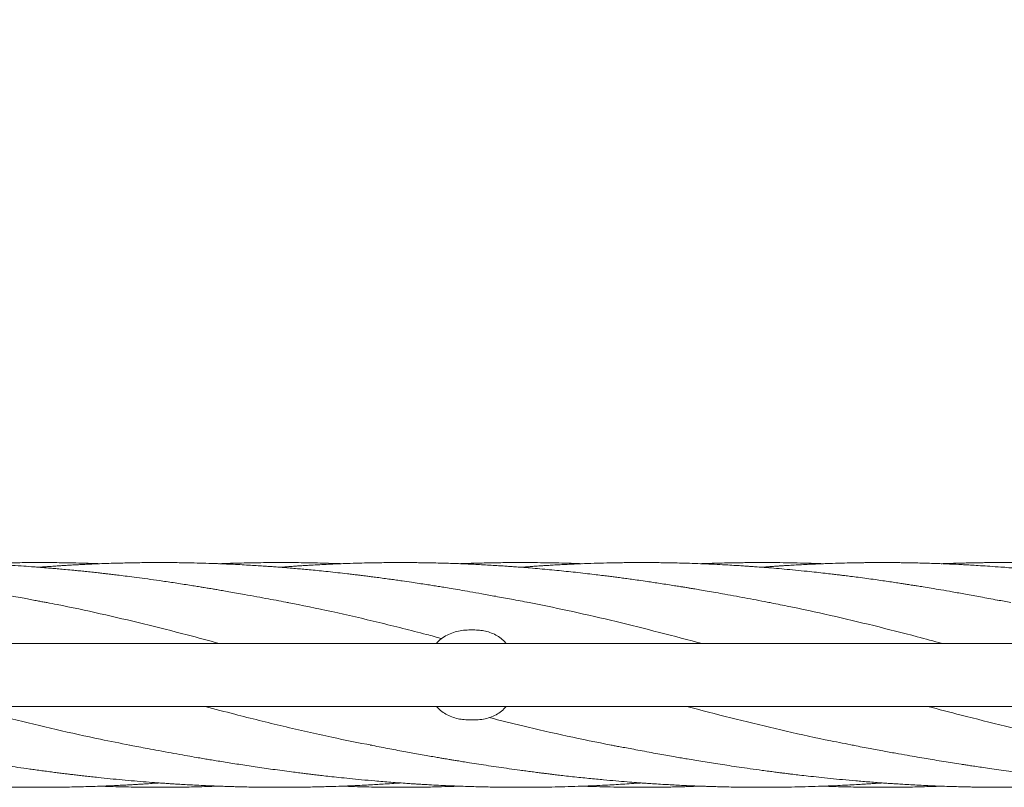
# Model space of a CAD drawing. Units: millimetres. Extents: x 118 to 456, y 72 to 396.
# Drawn here: x 322 to 339, y 242 to 254 of the extents above; entities that cross this region are included whole.
import ezdxf

# ---------------------------------------------------------------- set-up
doc = ezdxf.new("R2010")
doc.units = ezdxf.units.MM

msp = doc.modelspace()

# ---------------------------------------------------------------- linework, layer by layer
at = {"color": 7, "linetype": 'Continuous', "lineweight": 18}
for p, q in [((338.6923, 245.2953), (338.6572, 245.2925)), ((329.8443, 244.2457), (329.7446, 244.2457)), ((382.3321, 244.0207), (294.9821, 244.0207)), ((294.9821, 242.9707), (382.3321, 242.9707)), ((329.8443, 242.7457), (329.7446, 242.7457))]:
    msp.add_line(p, q, dxfattribs=at)
for points, knots in [([(378.8711, 327.3962), (378.7514, 327.2847), (378.4361, 326.9909), (377.9318, 326.5211), (377.3647, 325.9927), (376.8, 325.4666), (376.2391, 324.944), (375.6833, 324.4262), (375.1513, 323.9305), (374.6431, 323.4571), (374.1588, 323.0058), (373.6982, 322.5766), (373.2614, 322.1697), (372.8485, 321.785), (372.4594, 321.4225), (372.1179, 321.1043), (371.8209, 320.8276), (371.563, 320.5873), (371.3122, 320.3537), (371.0634, 320.1218), (370.557, 319.65), (369.7889, 318.9344), (368.755, 317.9711), (367.7083, 316.9959), (366.6499, 316.0098), (365.1446, 314.6073), (363.1959, 312.7918), (360.8065, 310.5656), (358.4161, 308.3384), (355.8729, 305.9689), (353.1768, 303.457), (350.3279, 300.8027), (347.4782, 298.1476), (344.6279, 295.492), (341.7772, 292.8361), (338.9697, 290.2203), (336.2055, 287.6449), (333.4848, 285.11), (330.7644, 282.5755), (328.0446, 280.0415), (325.3254, 277.508), (322.607, 274.9753), (319.8895, 272.4434), (317.8236, 270.5186), (316.4086, 269.2002), (315.644, 268.4879), (314.8795, 267.7756), (314.1151, 267.0634), (313.3511, 266.3517), (312.5922, 265.6445), (311.8199, 264.925), (311.0409, 264.1993), (310.2578, 263.4696), (309.4956, 262.7595), (308.7546, 262.0691), (308.1929, 261.5458), (307.7988, 261.1786), (307.56, 260.9561), (307.3058, 260.7192), (307.0356, 260.4675), (306.7513, 260.2026), (306.453, 259.9248), (306.141, 259.634), (305.8136, 259.329), (305.4474, 258.9878), (305.0403, 258.6085), (304.5901, 258.1891), (304.1181, 257.7493), (303.6241, 257.2891), (303.1083, 256.8085), (302.5705, 256.3074), (302.0109, 255.786), (301.4293, 255.2441), (300.8258, 254.6818), (300.2003, 254.0991), (299.5528, 253.4958), (298.8968, 252.8846), (298.297, 252.3258), (297.9204, 251.975), (297.7609, 251.8264)], [0, 0, 0, 0, 0.0044484, 0.011713, 0.0187333, 0.0255096, 0.0326815, 0.039558, 0.0461392, 0.0524251, 0.0584156, 0.0641108, 0.0695107, 0.0746153, 0.0794247, 0.0839388, 0.0872785, 0.0904359, 0.093501, 0.0965755, 0.0996594, 0.1122721, 0.12504, 0.1379631, 0.1510413, 0.1642336, 0.1936938, 0.223154, 0.2526142, 0.2820744, 0.317146, 0.3522176, 0.3872893, 0.4223608, 0.4574318, 0.4925015, 0.5259734, 0.5594438, 0.5929124, 0.6263817, 0.6598499, 0.6933192, 0.7267875, 0.7602568, 0.7696816, 0.7791062, 0.7885309, 0.7979556, 0.8073805, 0.8167927, 0.826037, 0.8359594, 0.8456235, 0.8550292, 0.8641765, 0.8730652, 0.8758324, 0.878774, 0.881913, 0.8852495, 0.8887835, 0.8924468, 0.8963009, 0.9003458, 0.9045816, 0.9098733, 0.9154359, 0.9212695, 0.9273745, 0.933751, 0.9403993, 0.9473197, 0.9545123, 0.9619776, 0.9697158, 0.9777273, 0.9860124, 0.9940751, 1, 1, 1, 1]), ([(298.4425, 251.0946), (298.5184, 251.1653), (298.7904, 251.4187), (299.2518, 251.8486), (299.8202, 252.3782), (300.3861, 252.9055), (300.9482, 253.4291), (301.5051, 253.948), (302.0381, 254.4446), (302.5473, 254.919), (303.0327, 255.3712), (303.4942, 255.8013), (303.932, 256.2091), (304.346, 256.5948), (304.7361, 256.9584), (305.0787, 257.2776), (305.3768, 257.5552), (305.6354, 257.7961), (305.8864, 258.0301), (306.1351, 258.2618), (306.6412, 258.7333), (307.4089, 259.4485), (308.4421, 260.4112), (309.4883, 261.3859), (310.5463, 262.3716), (312.0512, 263.7738), (313.9994, 265.5889), (316.3883, 267.8146), (318.7782, 270.0412), (321.3208, 272.4102), (324.0162, 274.9215), (326.8645, 277.5752), (329.7135, 280.2296), (332.5632, 282.8846), (335.4134, 285.5401), (338.2207, 288.1557), (340.9851, 290.7313), (343.7064, 293.2667), (346.4275, 295.8019), (349.1482, 298.3368), (351.8682, 300.8711), (354.5876, 303.4046), (357.3059, 305.9373), (359.3725, 307.8627), (360.7879, 309.1815), (361.5528, 309.8941), (362.3175, 310.6066), (363.0822, 311.319), (363.8464, 312.031), (364.6058, 312.7385), (365.3787, 313.4587), (366.1585, 314.1852), (366.9426, 314.9158), (367.7058, 315.6268), (368.448, 316.3183), (369.0103, 316.8422), (369.4044, 317.2094), (369.6425, 317.4312), (369.8957, 317.6671), (370.165, 317.918), (370.4485, 318.1822), (370.746, 318.4593), (371.0573, 318.7494), (371.3841, 319.0538), (371.7496, 319.3944), (372.156, 319.7731), (372.6055, 320.1918), (373.0768, 320.6309), (373.57, 321.0905), (374.0851, 321.5704), (374.6221, 322.0706), (375.1809, 322.5913), (375.7615, 323.1322), (376.3639, 323.6935), (376.9882, 324.2752), (377.6343, 324.8771), (378.2888, 325.4869), (378.9307, 326.085), (379.3499, 326.4756), (379.5526, 326.6644)], [0, 0, 0, 0, 0.002821, 0.0101021, 0.0171375, 0.0239274, 0.0311131, 0.0380024, 0.0445957, 0.0508933, 0.0568954, 0.0626022, 0.0680141, 0.0731312, 0.0779538, 0.0824819, 0.0858334, 0.0890033, 0.0920673, 0.0951396, 0.0982214, 0.1108258, 0.1235858, 0.1365017, 0.1495734, 0.1627622, 0.1922156, 0.2216696, 0.2511233, 0.2805769, 0.3156412, 0.3507051, 0.3857691, 0.4208333, 0.4558977, 0.490964, 0.5244393, 0.557917, 0.5913957, 0.6248745, 0.6583535, 0.6918323, 0.7253112, 0.75879, 0.7682177, 0.7776454, 0.7870731, 0.7965008, 0.8059285, 0.8153452, 0.8245987, 0.834532, 0.8442081, 0.853627, 0.8627886, 0.8716927, 0.874456, 0.8773852, 0.8805127, 0.8838385, 0.8873626, 0.8910169, 0.8948624, 0.8988993, 0.9031274, 0.9084105, 0.9139647, 0.9197901, 0.9258867, 0.9322546, 0.9388937, 0.945804, 0.9529857, 0.9604386, 0.9681629, 0.9761585, 0.9844254, 0.9924684, 1, 1, 1, 1]), ([(322.7062, 244.7026), (322.6837, 244.7066), (322.6392, 244.7144), (322.5584, 244.7277), (322.4734, 244.7448), (322.3728, 244.7642), (322.2497, 244.7878), (322.1018, 244.8155), (321.9489, 244.8434), (321.8102, 244.8682), (321.6986, 244.8878), (321.6053, 244.9039), (321.5307, 244.9167), (321.4735, 244.9263), (321.4225, 244.9349), (321.3643, 244.9446), (321.2867, 244.9573), (321.1877, 244.9734), (321.0324, 244.9981), (320.833, 245.0288), (320.6083, 245.062), (320.4081, 245.0904), (320.2362, 245.1138), (320.0885, 245.1332), (319.9628, 245.1491), (319.871, 245.1604), (319.804, 245.1685), (319.7494, 245.175), (319.6807, 245.1831), (319.5933, 245.1931), (319.4937, 245.2043), (319.3889, 245.2156), (319.2849, 245.2265), (319.1596, 245.2392), (319.0141, 245.2531), (318.8497, 245.268), (318.6915, 245.2814), (318.5443, 245.2931), (318.4137, 245.3027), (318.3102, 245.3099), (318.2316, 245.3151), (318.1753, 245.3187), (318.1276, 245.3217), (318.0757, 245.3248), (318.0067, 245.3288), (317.8895, 245.3353), (317.7309, 245.3432), (317.542, 245.3513), (317.3568, 245.3578), (317.1801, 245.3628), (317.0114, 245.3665), (316.8502, 245.3689), (316.6997, 245.3703), (316.5615, 245.3708), (316.4367, 245.3706), (316.3143, 245.3698), (316.1835, 245.3683), (316.0343, 245.3659), (315.8693, 245.3621), (315.6899, 245.3569), (315.5035, 245.3501), (315.3133, 245.3417), (315.1289, 245.3323), (314.9589, 245.3225), (314.8117, 245.3131), (314.6865, 245.3044), (314.5948, 245.2978), (314.5429, 245.2938), (314.5273, 245.2926)], [0, 0, 0, 0, 0.00885999, 0.01745395, 0.02807012, 0.04040004, 0.05450914, 0.07346208, 0.0949239, 0.11084115, 0.12459839, 0.13605963, 0.14522734, 0.15210672, 0.15714771, 0.1639926, 0.17345315, 0.18553626, 0.20022695, 0.23019899, 0.2584372, 0.28233886, 0.30334262, 0.3212323, 0.33631798, 0.34924575, 0.35480968, 0.36082752, 0.36921165, 0.38000425, 0.39282127, 0.40572423, 0.41842825, 0.43092638, 0.45164662, 0.471729, 0.49115127, 0.50963144, 0.52566429, 0.53899248, 0.54755698, 0.55443861, 0.55963584, 0.5650328, 0.57347359, 0.58498163, 0.60800431, 0.63167523, 0.65433388, 0.67594568, 0.6965339, 0.71624677, 0.73508581, 0.75175701, 0.76692929, 0.78089644, 0.79665661, 0.81491549, 0.83563484, 0.85721804, 0.88074808, 0.904028, 0.92701905, 0.94840545, 0.96638467, 0.98101184, 0.99428278, 1, 1, 1, 1]), ([(326.7283, 244.7026), (326.6762, 244.7126), (326.566, 244.7336), (326.3925, 244.7658), (326.2022, 244.8011), (326.0242, 244.8337), (325.8684, 244.8617), (325.745, 244.8835), (325.6367, 244.9023), (325.5451, 244.9179), (325.473, 244.93), (325.4187, 244.9391), (325.3735, 244.9466), (325.3211, 244.9552), (325.2499, 244.9668), (325.1585, 244.9815), (325.0092, 245.0051), (324.8149, 245.0349), (324.5914, 245.0676), (324.3885, 245.0961), (324.2088, 245.1204), (324.0504, 245.1409), (323.9187, 245.1573), (323.8284, 245.1682), (323.7718, 245.175), (323.7374, 245.179), (323.6948, 245.184), (323.6341, 245.191), (323.5501, 245.2004), (323.4506, 245.2113), (323.3462, 245.2224), (323.2464, 245.2326), (323.1369, 245.2435), (323.0219, 245.2544), (322.9051, 245.265), (322.8026, 245.2739), (322.7085, 245.2817), (322.6178, 245.289), (322.5297, 245.2957), (322.4151, 245.3042), (322.2647, 245.3146), (322.0728, 245.3265), (321.864, 245.3379), (321.642, 245.3482), (321.4063, 245.3571), (321.2031, 245.3628), (321.0384, 245.3663), (320.9228, 245.3682), (320.8191, 245.3694), (320.7312, 245.3701), (320.6262, 245.3707), (320.4883, 245.3708), (320.3113, 245.3697), (320.1262, 245.3672), (319.978, 245.3642), (319.8635, 245.3613), (319.7754, 245.3587), (319.6755, 245.3555), (319.5635, 245.3514), (319.4395, 245.3464), (319.3033, 245.3401), (319.163, 245.3329), (319.0352, 245.3257), (318.931, 245.3193), (318.8536, 245.3144), (318.7958, 245.3105), (318.7467, 245.3071), (318.6946, 245.3035), (318.6296, 245.2987), (318.5795, 245.295), (318.551, 245.2928), (318.5487, 245.2926)], [0, 0, 0, 0, 0.018678, 0.0395093, 0.0625273, 0.0878223, 0.1047058, 0.1200762, 0.1334032, 0.1446801, 0.1539056, 0.1600278, 0.1647451, 0.1705574, 0.1792537, 0.1908381, 0.2040147, 0.2338693, 0.2619163, 0.285793, 0.3081041, 0.3276832, 0.3437671, 0.3563356, 0.3607501, 0.3644827, 0.3689446, 0.3763694, 0.3867791, 0.3997748, 0.4128884, 0.4250939, 0.4363987, 0.4530899, 0.4672781, 0.4792688, 0.4906966, 0.501792, 0.5125517, 0.5229974, 0.5438558, 0.5677857, 0.5934648, 0.6205828, 0.649376, 0.6801013, 0.6952577, 0.7098933, 0.7225984, 0.7333578, 0.7421735, 0.7611877, 0.7840412, 0.8072256, 0.829188, 0.8385108, 0.8492998, 0.8615462, 0.8752456, 0.89044, 0.9071358, 0.9252884, 0.9419739, 0.9541097, 0.9635857, 0.9704063, 0.9753192, 0.9816164, 0.9895315, 0.9991761, 1, 1, 1, 1]), ([(323.5875, 245.3512), (323.5398, 245.3531), (323.353, 245.3607), (323.1123, 245.3657), (322.8735, 245.3691), (322.7363, 245.3702), (322.624, 245.3707), (322.529, 245.3707), (322.4323, 245.3704), (322.3143, 245.3696), (322.1653, 245.3679), (321.9953, 245.3649), (321.8158, 245.3606), (321.6651, 245.3561), (321.5746, 245.3527), (321.5438, 245.3515)], [0, 0, 0, 0, 0.0701403, 0.2743419, 0.3531791, 0.4206796, 0.4756255, 0.5180347, 0.560063, 0.6176025, 0.691296, 0.7786895, 0.8671324, 0.9547403, 1, 1, 1, 1]), ([(330.75, 244.7026), (330.6519, 244.7215), (330.4658, 244.7572), (330.203, 244.8056), (329.9719, 244.8474), (329.7718, 244.8828), (329.6009, 244.9123), (329.4555, 244.9367), (329.3364, 244.9563), (329.2338, 244.9729), (329.1359, 244.9885), (329.0295, 245.0052), (328.9114, 245.0234), (328.7778, 245.0435), (328.6515, 245.062), (328.5346, 245.0786), (328.4323, 245.0929), (328.324, 245.1077), (328.2179, 245.1219), (328.1238, 245.1342), (328.0511, 245.1434), (327.9945, 245.1506), (327.9419, 245.1571), (327.8801, 245.1646), (327.8039, 245.1738), (327.6945, 245.1866), (327.5565, 245.2022), (327.3994, 245.2191), (327.2511, 245.2344), (327.1164, 245.2475), (326.9952, 245.2588), (326.8791, 245.2692), (326.7671, 245.2787), (326.6575, 245.2876), (326.557, 245.2953), (326.4619, 245.3023), (326.3632, 245.3093), (326.2545, 245.3165), (326.1301, 245.3243), (325.9936, 245.3321), (325.8483, 245.3396), (325.6993, 245.3465), (325.5351, 245.3531), (325.3559, 245.3592), (325.1687, 245.3642), (324.9958, 245.3675), (324.8448, 245.3694), (324.7073, 245.3705), (324.57, 245.3708), (324.3842, 245.3702), (324.1451, 245.3675), (323.849, 245.3608), (323.606, 245.3525), (323.4225, 245.3446), (323.3104, 245.3393), (323.2074, 245.3341), (323.1213, 245.3293), (323.0553, 245.3255), (323.0067, 245.3226), (322.9565, 245.3195), (322.8901, 245.3153), (322.7954, 245.309), (322.6862, 245.3014), (322.6085, 245.2955), (322.5705, 245.2926)], [0, 0, 0, 0, 0.03554619, 0.06734885, 0.09535891, 0.11971927, 0.14063887, 0.1585104, 0.17333946, 0.18454901, 0.19629355, 0.2092667, 0.22350153, 0.23941936, 0.25803893, 0.26966287, 0.28214025, 0.29546363, 0.30928812, 0.32095578, 0.32992149, 0.33590931, 0.34167879, 0.34922424, 0.35854794, 0.36965054, 0.38935281, 0.4091881, 0.42733043, 0.44378612, 0.45861349, 0.47180457, 0.48639028, 0.49971861, 0.51201718, 0.52328213, 0.53462633, 0.54824293, 0.56322828, 0.58032678, 0.598395, 0.61664704, 0.63506451, 0.65876532, 0.68250189, 0.70392808, 0.7223238, 0.73797501, 0.75447025, 0.77279742, 0.80623347, 0.84237557, 0.88164258, 0.89555812, 0.90983952, 0.92285932, 0.93341335, 0.94149196, 0.94709056, 0.95130219, 0.95989332, 0.97148005, 0.98605317, 1, 1, 1, 1]), ([(327.6138, 245.3516), (327.5901, 245.3525), (327.5038, 245.3558), (327.3575, 245.3602), (327.1739, 245.3647), (326.991, 245.368), (326.8094, 245.37), (326.6374, 245.3708), (326.4743, 245.3706), (326.3093, 245.3694), (326.1347, 245.3671), (325.9518, 245.3635), (325.7655, 245.3585), (325.6372, 245.3545), (325.57, 245.3518), (325.567, 245.3517)], [0, 0, 0, 0, 0.0348664, 0.1263875, 0.2145733, 0.3039046, 0.3944445, 0.4807082, 0.5560272, 0.633441, 0.7224794, 0.8119803, 0.9015058, 0.9955231, 1, 1, 1, 1]), ([(334.7714, 244.7027), (334.6478, 244.7262), (334.3954, 244.7743), (334.0941, 244.829), (333.8683, 244.8694), (333.7275, 244.8942), (333.6028, 244.9156), (333.504, 244.9322), (333.4289, 244.9447), (333.3744, 244.9536), (333.3228, 244.962), (333.2592, 244.9723), (333.1705, 244.9865), (333.0606, 245.0037), (332.9429, 245.0219), (332.8294, 245.039), (332.7101, 245.0566), (332.5887, 245.0741), (332.4674, 245.0911), (332.3608, 245.1057), (332.2641, 245.1187), (332.1745, 245.1304), (332.084, 245.142), (331.9832, 245.1547), (331.8625, 245.1695), (331.7208, 245.1861), (331.5676, 245.2034), (331.4091, 245.2204), (331.2514, 245.2365), (331.0915, 245.252), (330.9304, 245.2667), (330.7757, 245.2799), (330.6364, 245.291), (330.5227, 245.2995), (330.428, 245.3063), (330.3377, 245.3125), (330.2347, 245.3191), (330.1161, 245.3264), (329.989, 245.3335), (329.8178, 245.3422), (329.6012, 245.3517), (329.3312, 245.3608), (329.1061, 245.366), (328.9334, 245.3686), (328.8281, 245.3697), (328.7409, 245.3703), (328.6753, 245.3706), (328.6267, 245.3707), (328.5727, 245.3707), (328.4968, 245.3705), (328.387, 245.3699), (328.2494, 245.3684), (328.0879, 245.3657), (327.9074, 245.3615), (327.7366, 245.3562), (327.5791, 245.3504), (327.4376, 245.3444), (327.2921, 245.3374), (327.1625, 245.3305), (327.0584, 245.3244), (326.9869, 245.3201), (326.9269, 245.3163), (326.8569, 245.3117), (326.7615, 245.3051), (326.6689, 245.2985), (326.6095, 245.2939), (326.5924, 245.2926)], [0, 0, 0, 0, 0.0445134, 0.0909208, 0.1096635, 0.1275936, 0.1429635, 0.1557301, 0.1640592, 0.1707094, 0.1758307, 0.1830779, 0.194007, 0.2082842, 0.2232468, 0.2370582, 0.249761, 0.2668918, 0.2814516, 0.294115, 0.3059112, 0.3168468, 0.3269202, 0.3390587, 0.35378, 0.3711764, 0.3910151, 0.4100182, 0.4293142, 0.4488803, 0.4687031, 0.4884565, 0.5056526, 0.5198428, 0.5302006, 0.540383, 0.5530062, 0.5680416, 0.5839392, 0.5997297, 0.6309692, 0.6635473, 0.6989953, 0.7137216, 0.727029, 0.7377049, 0.7457414, 0.7511357, 0.755583, 0.7655771, 0.7790367, 0.7959432, 0.8161558, 0.8383944, 0.8622839, 0.8789381, 0.8962807, 0.9142934, 0.9324101, 0.9439518, 0.9525541, 0.958673, 0.966, 0.9782248, 0.9936931, 1, 1, 1, 1]), ([(331.6381, 245.3516), (331.5761, 245.3538), (331.4454, 245.3584), (331.2468, 245.3636), (331.0439, 245.3675), (330.8491, 245.3699), (330.6682, 245.3708), (330.4698, 245.3706), (330.238, 245.3686), (329.9618, 245.3633), (329.7433, 245.3576), (329.619, 245.3526), (329.5929, 245.3515)], [0, 0, 0, 0, 0.0909043, 0.1918458, 0.2912277, 0.3885776, 0.4775788, 0.5565058, 0.6795102, 0.8175497, 0.9617971, 1, 1, 1, 1]), ([(338.5645, 244.7438), (338.4715, 244.7617), (338.295, 244.7957), (338.045, 244.8417), (337.8242, 244.8811), (337.6329, 244.9142), (337.4709, 244.9414), (337.3396, 244.9629), (337.2379, 244.9792), (337.1631, 244.991), (337.102, 245.0006), (337.0431, 245.0097), (336.9693, 245.0211), (336.878, 245.0349), (336.7692, 245.0511), (336.6503, 245.0684), (336.5223, 245.0866), (336.3855, 245.1054), (336.2489, 245.1236), (336.1254, 245.1396), (336.027, 245.1519), (335.9521, 245.1611), (335.8822, 245.1696), (335.7968, 245.1797), (335.6815, 245.1931), (335.5428, 245.2085), (335.3776, 245.226), (335.1992, 245.2439), (335.0135, 245.2612), (334.8395, 245.2764), (334.6892, 245.2886), (334.5661, 245.2979), (334.4722, 245.3047), (334.3888, 245.3105), (334.3009, 245.3163), (334.1935, 245.323), (334.0532, 245.3312), (333.8869, 245.3399), (333.7029, 245.3483), (333.5181, 245.3553), (333.3461, 245.3607), (333.1882, 245.3646), (333.0503, 245.3672), (332.9264, 245.369), (332.8214, 245.37), (332.7314, 245.3705), (332.6437, 245.3707), (332.5454, 245.3706), (332.431, 245.37), (332.2796, 245.3685), (332.0981, 245.3655), (331.8878, 245.3604), (331.671, 245.3533), (331.4433, 245.3439), (331.2522, 245.3343), (331.108, 245.3261), (331.0202, 245.3208), (330.9483, 245.3162), (330.8813, 245.3118), (330.8063, 245.3067), (330.7155, 245.3003), (330.6489, 245.2953), (330.6139, 245.2926)], [0, 0, 0, 0, 0.03522055, 0.06683387, 0.09474033, 0.11889505, 0.13936383, 0.15618514, 0.16867688, 0.1778875, 0.18448007, 0.19171594, 0.20003038, 0.21219537, 0.2259241, 0.2407798, 0.25678593, 0.27395795, 0.29215698, 0.30816688, 0.3203844, 0.32916697, 0.33632407, 0.34671575, 0.3613483, 0.37977304, 0.398999, 0.4236491, 0.44700217, 0.46902762, 0.48923471, 0.50364231, 0.51540754, 0.52463188, 0.53508123, 0.54859431, 0.56515911, 0.5880333, 0.61134905, 0.63462042, 0.65781149, 0.67628249, 0.69421879, 0.70985927, 0.72306746, 0.73385372, 0.74384104, 0.75618823, 0.77093976, 0.78701328, 0.81334434, 0.83943402, 0.86644792, 0.89519189, 0.92538784, 0.93858655, 0.94962104, 0.95851824, 0.965733, 0.97489654, 0.98679004, 1, 1, 1, 1]), ([(335.6488, 245.3512), (335.5653, 245.3544), (335.3267, 245.3634), (335.0491, 245.3681), (334.8222, 245.3701), (334.7231, 245.3706), (334.6417, 245.3707), (334.5752, 245.3706), (334.5135, 245.3704), (334.4399, 245.37), (334.3458, 245.3692), (334.2324, 245.3678), (334.1073, 245.3657), (333.9774, 245.363), (333.8618, 245.3599), (333.7693, 245.3571), (333.6977, 245.3548), (333.6462, 245.353), (333.6167, 245.3519), (333.6095, 245.3516)], [0, 0, 0, 0, 0.1228724, 0.351062, 0.4082026, 0.4567504, 0.4967093, 0.5280395, 0.5545587, 0.5874589, 0.636309, 0.692907, 0.7542929, 0.8204061, 0.8839656, 0.924335, 0.9564941, 0.9894044, 1, 1, 1, 1]), ([(338.6227, 245.2953), (338.5623, 245.2997), (338.4489, 245.3081), (338.2897, 245.3185), (338.1524, 245.3268), (338.0333, 245.3334), (337.8897, 245.3408), (337.7127, 245.3488), (337.4842, 245.3574), (337.2328, 245.3644), (337.021, 245.3682), (336.8666, 245.3698), (336.781, 245.3704), (336.7048, 245.3706), (336.642, 245.3707), (336.5921, 245.3706), (336.551, 245.3705), (336.5088, 245.3703), (336.4585, 245.37), (336.3998, 245.3695), (336.3094, 245.3685), (336.1807, 245.3666), (336.0062, 245.3629), (335.8478, 245.3584), (335.7132, 245.3538), (335.6104, 245.3498), (335.5019, 245.3453), (335.3876, 245.3399), (335.2679, 245.3339), (335.15, 245.3273), (335.0455, 245.3211), (334.9627, 245.3158), (334.8991, 245.3116), (334.8422, 245.3077), (334.7829, 245.3035), (334.7158, 245.2986), (334.6659, 245.2951), (334.6384, 245.2928), (334.6358, 245.2926)], [0, 0, 0, 0, 0.0453748, 0.0853027, 0.1197132, 0.1485728, 0.1749661, 0.227736, 0.281844, 0.3470144, 0.416977, 0.4412425, 0.4631746, 0.481416, 0.498597, 0.5104135, 0.5190181, 0.5295216, 0.5421414, 0.5568792, 0.5737352, 0.6101311, 0.6537802, 0.7050347, 0.7293484, 0.7551245, 0.7823574, 0.811037, 0.8411486, 0.8724278, 0.8998166, 0.9197532, 0.9347571, 0.9476661, 0.9625099, 0.9793241, 0.9980746, 1, 1, 1, 1]), ([(339.6799, 245.3516), (339.6517, 245.3527), (339.5784, 245.3554), (339.4631, 245.359), (339.3351, 245.3624), (339.2296, 245.3648), (339.139, 245.3665), (339.058, 245.3678), (338.964, 245.369), (338.8571, 245.37), (338.738, 245.3706), (338.6154, 245.3707), (338.5028, 245.3703), (338.4094, 245.3696), (338.3317, 245.3688), (338.2555, 245.3678), (338.1704, 245.3664), (338.0707, 245.3645), (337.9578, 245.3619), (337.8451, 245.3588), (337.7461, 245.3557), (337.6775, 245.3534), (337.6418, 245.352), (337.6306, 245.3516)], [0, 0, 0, 0, 0.04129898, 0.10730248, 0.16876537, 0.22863893, 0.26183134, 0.30137366, 0.34725177, 0.39943825, 0.45788764, 0.52156846, 0.57885442, 0.6227145, 0.65825442, 0.69268331, 0.73422598, 0.78288149, 0.83862501, 0.89947395, 0.94782935, 0.98360793, 1, 1, 1, 1]), ([(342.8152, 244.7026), (342.7419, 244.7165), (342.5896, 244.7453), (342.3525, 244.7877), (342.0984, 244.8326), (341.8273, 244.8802), (341.5629, 244.9262), (341.3155, 244.9686), (341.0935, 245.0046), (340.8857, 245.0368), (340.694, 245.0652), (340.5093, 245.0914), (340.3334, 245.1154), (340.1681, 245.137), (340.0404, 245.153), (339.9463, 245.1645), (339.8748, 245.1731), (339.7933, 245.1827), (339.6921, 245.1943), (339.5753, 245.2073), (339.4542, 245.2202), (339.3355, 245.2324), (339.2193, 245.2439), (339.0961, 245.2556), (338.9586, 245.268), (338.7982, 245.2817), (338.6837, 245.2905), (338.6226, 245.2953)], [0, 0, 0, 0, 0.05122577, 0.10642728, 0.16598411, 0.23020991, 0.29908105, 0.35582864, 0.40994006, 0.46016461, 0.50640124, 0.54859059, 0.59356524, 0.63307712, 0.66712861, 0.68469053, 0.70039326, 0.71821727, 0.74301296, 0.77281998, 0.80183698, 0.82973786, 0.85775992, 0.88507397, 0.91791595, 0.95624895, 1, 1, 1, 1]), ([(322.7023, 244.7017), (322.7592, 244.6912), (323.0559, 244.6366), (323.5937, 244.5187), (324.3165, 244.3498), (324.9779, 244.1828), (325.3994, 244.069), (325.5783, 244.0207)], [0, 0, 0, 0, 0.0597233, 0.3111043, 0.5626246, 0.8142645, 1, 1, 1, 1]), ([(326.7104, 244.7056), (326.9597, 244.6557), (327.4708, 244.5534), (328.2465, 244.3717), (328.8579, 244.2196), (329.2075, 244.1257), (329.2927, 244.1028)], [0, 0, 0, 0, 0.29068821, 0.59605214, 0.90153049, 1, 1, 1, 1]), ([(330.7211, 244.7076), (330.9437, 244.6634), (331.4063, 244.5715), (332.1109, 244.4098), (332.835, 244.2302), (333.3398, 244.0989), (333.6037, 244.0265), (333.6249, 244.0207)], [0, 0, 0, 0, 0.2309576, 0.4799409, 0.7290966, 0.978281, 1, 1, 1, 1]), ([(334.7536, 244.7037), (334.8548, 244.6848), (335.1958, 244.6208), (335.7785, 244.4919), (336.5017, 244.3202), (337.1234, 244.1617), (337.5048, 244.0583), (337.6438, 244.0207)], [0, 0, 0, 0, 0.1055899, 0.3558462, 0.6062532, 0.8564684, 1, 1, 1, 1]), ([(338.7932, 244.7026), (338.7555, 244.7099), (338.6803, 244.7244), (338.6051, 244.7385), (338.5675, 244.7456)], [0, 0, 0, 0, 0.5006246, 1, 1, 1, 1]), ([(329.7446, 244.2457), (329.7058, 244.2441), (329.6282, 244.2409), (329.5139, 244.2157), (329.4052, 244.1752), (329.307, 244.1178), (329.2389, 244.0653), (329.2092, 244.0286), (329.2028, 244.0207)], [0, 0, 0, 0, 0.19024469, 0.38048178, 0.57086275, 0.7612112, 0.94852239, 1, 1, 1, 1]), ([(330.3659, 244.0207), (330.352, 244.0375), (330.3156, 244.0815), (330.242, 244.137), (330.1489, 244.1875), (330.0497, 244.2215), (329.9473, 244.2419), (329.8786, 244.2444), (329.8443, 244.2457)], [0, 0, 0, 0, 0.1140245, 0.2986969, 0.4800755, 0.661478, 0.830737, 1, 1, 1, 1]), ([(321.3168, 242.9707), (321.3361, 242.9654), (321.6011, 242.8937), (322.1137, 242.7628), (322.8546, 242.5833), (323.5131, 242.4355), (323.9253, 242.3559), (324.0892, 242.3242)], [0, 0, 0, 0, 0.0209792, 0.2885624, 0.5559592, 0.8233367, 1, 1, 1, 1]), ([(325.3426, 242.9707), (325.5084, 242.9264), (325.9425, 242.8107), (326.6476, 242.6371), (327.4087, 242.4618), (327.9017, 242.3649), (328.1239, 242.3213)], [0, 0, 0, 0, 0.1797464, 0.4705175, 0.7612847, 1, 1, 1, 1]), ([(329.2032, 242.9707), (329.2182, 242.9539), (329.2576, 242.9099), (329.336, 242.8543), (329.4338, 242.8038), (329.5366, 242.7698), (329.6411, 242.7494), (329.7101, 242.7469), (329.7446, 242.7457)], [0, 0, 0, 0, 0.1140245, 0.2986969, 0.4800755, 0.661478, 0.830737, 1, 1, 1, 1]), ([(329.8443, 242.7457), (329.8829, 242.7472), (329.9602, 242.7504), (330.0717, 242.7757), (330.1763, 242.8161), (330.2693, 242.8735), (330.3331, 242.926), (330.3603, 242.9627), (330.3662, 242.9707)], [0, 0, 0, 0, 0.1902447, 0.3804818, 0.5708627, 0.7612112, 0.9485224, 1, 1, 1, 1]), ([(333.384, 242.9707), (333.4434, 242.9546), (333.7486, 242.8723), (334.3013, 242.732), (335.0425, 242.5551), (335.6647, 242.4172), (336.0403, 242.3461), (336.1675, 242.322)], [0, 0, 0, 0, 0.0643964, 0.3307392, 0.5970449, 0.8634803, 1, 1, 1, 1]), ([(337.4062, 242.9707), (337.5908, 242.9217), (338.0214, 242.8075), (338.7005, 242.6395), (339.429, 242.4745), (339.9246, 242.3681), (340.1728, 242.3232), (340.1868, 242.3206)], [0, 0, 0, 0, 0.2000864, 0.466718, 0.733562, 0.9850254, 1, 1, 1, 1]), ([(330.0854, 242.784), (330.2713, 242.7372), (330.7037, 242.6284), (331.3838, 242.4728), (331.8787, 242.3732), (332.1255, 242.3236)], [0, 0, 0, 0, 0.2742257, 0.6379667, 1, 1, 1, 1]), ([(316.035, 242.3242), (316.051, 242.3216), (316.0826, 242.3164), (316.1407, 242.3104), (316.2064, 242.3026), (316.28, 242.2912), (316.3592, 242.2752), (316.445, 242.2582), (316.5574, 242.236), (316.6994, 242.2084), (316.8873, 242.1728), (317.107, 242.1324), (317.3603, 242.0876), (317.6206, 242.0435), (317.8727, 242.0028), (318.1015, 241.9678), (318.3073, 241.9376), (318.4897, 241.912), (318.6478, 241.8906), (318.7826, 241.873), (318.8997, 241.8581), (319.0068, 241.8449), (319.1094, 241.8325), (319.2175, 241.8198), (319.3392, 241.8059), (319.4816, 241.7903), (319.6375, 241.7739), (319.8166, 241.756), (320.0139, 241.7375), (320.2288, 241.7189), (320.4129, 241.7042), (320.56, 241.6934), (320.6643, 241.6861), (320.7509, 241.6803), (320.8242, 241.6757), (320.8963, 241.6712), (320.9856, 241.666), (321.1021, 241.6596), (321.2441, 241.6524), (321.3992, 241.6454), (321.5537, 241.6393), (321.7035, 241.6342), (321.8488, 241.63), (321.9947, 241.6266), (322.1356, 241.624), (322.2638, 241.6223), (322.3723, 241.6213), (322.4597, 241.6209), (322.5384, 241.6206), (322.6234, 241.6207), (322.7289, 241.621), (322.8573, 241.622), (323.0027, 241.6239), (323.1571, 241.6268), (323.3127, 241.6305), (323.4677, 241.6351), (323.6169, 241.6404), (323.7601, 241.6462), (323.8925, 241.6522), (324.014, 241.6583), (324.1197, 241.664), (324.2091, 241.6691), (324.2911, 241.6741), (324.3829, 241.6799), (324.4806, 241.6863), (324.5505, 241.6914), (324.5809, 241.6936)], [0, 0, 0, 0, 0.0081528, 0.0160445, 0.0239574, 0.0324425, 0.0417449, 0.0518712, 0.0627635, 0.0814143, 0.1020062, 0.1290772, 0.1588805, 0.1913277, 0.2207866, 0.2476726, 0.271803, 0.293141, 0.311686, 0.3272514, 0.3403282, 0.3525969, 0.364642, 0.3761537, 0.3903196, 0.4071206, 0.4257988, 0.4446738, 0.4695681, 0.494621, 0.5196351, 0.5338233, 0.5459512, 0.5560179, 0.5640133, 0.5715265, 0.5811231, 0.59515, 0.6121058, 0.6306005, 0.649187, 0.6659192, 0.6827842, 0.6997672, 0.7167365, 0.731834, 0.74442, 0.7544999, 0.7622608, 0.7718267, 0.7840766, 0.7990143, 0.8165302, 0.8346906, 0.8527639, 0.870735, 0.8886638, 0.9047408, 0.9205984, 0.9348118, 0.9470787, 0.9573968, 0.9659812, 0.9756465, 0.9893975, 1, 1, 1, 1]), ([(320.057, 242.3242), (320.0742, 242.321), (320.1128, 242.314), (320.1869, 242.3011), (320.2783, 242.2843), (320.3855, 242.2637), (320.5014, 242.2414), (320.6205, 242.219), (320.7396, 242.1969), (320.8658, 242.174), (320.9988, 242.1502), (321.1326, 242.1268), (321.2502, 242.1066), (321.3423, 242.091), (321.4083, 242.08), (321.4623, 242.071), (321.5184, 242.0618), (321.5877, 242.0505), (321.671, 242.0371), (321.7682, 242.0217), (321.8922, 242.0024), (322.044, 241.9792), (322.2244, 241.9526), (322.3831, 241.9299), (322.5159, 241.9114), (322.6185, 241.8975), (322.7238, 241.8835), (322.8251, 241.8704), (322.9197, 241.8584), (323.0023, 241.8481), (323.0812, 241.8385), (323.1604, 241.8291), (323.2483, 241.8188), (323.345, 241.8077), (323.4497, 241.7961), (323.5891, 241.7811), (323.7603, 241.7636), (323.961, 241.7443), (324.1614, 241.7264), (324.3557, 241.7103), (324.5181, 241.698), (324.6448, 241.6889), (324.7383, 241.6826), (324.8292, 241.6767), (324.929, 241.6706), (325.0426, 241.664), (325.1732, 241.657), (325.313, 241.6502), (325.4554, 241.644), (325.5841, 241.639), (325.691, 241.6353), (325.7819, 241.6325), (325.8733, 241.63), (325.9813, 241.6274), (326.1116, 241.6247), (326.2437, 241.6228), (326.367, 241.6215), (326.4665, 241.6209), (326.5465, 241.6207), (326.6117, 241.6207), (326.6758, 241.6208), (326.7527, 241.6211), (326.8506, 241.6218), (326.9688, 241.6231), (327.0998, 241.6252), (327.2316, 241.628), (327.3572, 241.6312), (327.5042, 241.6356), (327.6675, 241.6414), (327.8427, 241.6488), (327.9974, 241.6563), (328.1323, 241.6634), (328.2574, 241.6707), (328.3892, 241.6789), (328.5053, 241.6865), (328.5795, 241.6919), (328.6023, 241.6936)], [0, 0, 0, 0, 0.0068958, 0.0154683, 0.0262145, 0.0391974, 0.0532562, 0.067305, 0.0813522, 0.095389, 0.1119077, 0.1283637, 0.1426659, 0.15346, 0.1608685, 0.1659729, 0.1724816, 0.1806175, 0.1903841, 0.201783, 0.2148129, 0.2339882, 0.2551261, 0.2781795, 0.2897276, 0.3017315, 0.3141873, 0.3266995, 0.3372364, 0.3473846, 0.3556514, 0.3649084, 0.375187, 0.3864797, 0.3987939, 0.4118979, 0.4353513, 0.4588054, 0.48222, 0.5055281, 0.526826, 0.5390425, 0.5498789, 0.5595136, 0.5708654, 0.584795, 0.5992845, 0.6165488, 0.6337103, 0.6491032, 0.6615631, 0.6710948, 0.6808759, 0.6935493, 0.7088411, 0.7264488, 0.7397629, 0.7519377, 0.7612368, 0.767753, 0.7747189, 0.7836768, 0.7946251, 0.8089608, 0.8250015, 0.8404197, 0.8550539, 0.8689341, 0.8918089, 0.9121973, 0.9302132, 0.9459325, 0.9593956, 0.974017, 0.9920399, 1, 1, 1, 1]), ([(324.0788, 242.3242), (324.1184, 242.3167), (324.2061, 242.3001), (324.3545, 242.2727), (324.5304, 242.2399), (324.7222, 242.2041), (324.9114, 242.1697), (325.0792, 242.1399), (325.2158, 242.1162), (325.3275, 242.0971), (325.428, 242.0803), (325.5336, 242.0628), (325.6501, 242.044), (325.775, 242.0241), (325.9522, 241.9965), (326.1856, 241.9612), (326.4799, 241.919), (326.7212, 241.8865), (326.8952, 241.8642), (326.9873, 241.8527), (327.0553, 241.8443), (327.1057, 241.8382), (327.1498, 241.8329), (327.2125, 241.8255), (327.3042, 241.8148), (327.4303, 241.8006), (327.582, 241.7842), (327.759, 241.7659), (327.9606, 241.7464), (328.1461, 241.7297), (328.3098, 241.7159), (328.4458, 241.7051), (328.5804, 241.695), (328.7013, 241.6865), (328.797, 241.6802), (328.8748, 241.6753), (328.9485, 241.6707), (329.0311, 241.6659), (329.1931, 241.6569), (329.426, 241.6457), (329.7191, 241.6347), (329.9975, 241.6271), (330.256, 241.6226), (330.4799, 241.6207), (330.6804, 241.6205), (330.8728, 241.6216), (331.08, 241.6243), (331.2953, 241.6288), (331.5142, 241.6351), (331.7265, 241.6428), (331.9219, 241.6514), (332.0904, 241.66), (332.2403, 241.6683), (332.3868, 241.6773), (332.5144, 241.6855), (332.595, 241.6916), (332.6231, 241.6937)], [0, 0, 0, 0, 0.01424937, 0.03160008, 0.05227252, 0.07630796, 0.09946756, 0.11925565, 0.1356647, 0.14776578, 0.15873071, 0.17114317, 0.1850265, 0.19982048, 0.21515888, 0.24741567, 0.2818431, 0.31856056, 0.332157, 0.34293096, 0.35088389, 0.3560328, 0.36061715, 0.36634338, 0.37806115, 0.39280971, 0.4105913, 0.43131359, 0.4548895, 0.48126533, 0.49635324, 0.5122671, 0.52891649, 0.54348756, 0.55459125, 0.56243812, 0.57072301, 0.58039597, 0.59137947, 0.62745205, 0.66192287, 0.69403213, 0.72489297, 0.75241734, 0.77239547, 0.79505997, 0.81974332, 0.84488919, 0.87044082, 0.89634734, 0.91923563, 0.93886073, 0.95533473, 0.97175946, 0.99016925, 1, 1, 1, 1]), ([(328.1001, 242.3242), (328.1982, 242.3054), (328.3854, 242.2695), (328.653, 242.2202), (328.8653, 242.1818), (329.0265, 242.153), (329.1389, 242.1332), (329.233, 242.1169), (329.3086, 242.104), (329.3674, 242.0941), (329.4216, 242.085), (329.4814, 242.0751), (329.5576, 242.0625), (329.6506, 242.0474), (329.7696, 242.0284), (329.9128, 242.0059), (330.0759, 241.981), (330.2458, 241.9558), (330.4196, 241.9308), (330.5706, 241.9099), (330.6977, 241.8928), (330.7985, 241.8795), (330.8924, 241.8674), (330.9728, 241.8572), (331.0357, 241.8494), (331.0902, 241.8427), (331.1541, 241.835), (331.2395, 241.8248), (331.3506, 241.812), (331.4781, 241.7977), (331.613, 241.7833), (331.7458, 241.7696), (331.8725, 241.757), (332.0235, 241.7426), (332.1939, 241.7274), (332.3763, 241.7122), (332.5228, 241.7009), (332.6367, 241.6926), (332.7355, 241.6857), (332.8489, 241.6782), (333.0173, 241.6677), (333.2274, 241.6562), (333.4235, 241.6471), (333.5645, 241.6414), (333.6511, 241.6382), (333.7331, 241.6354), (333.8226, 241.6326), (333.9415, 241.6293), (334.0817, 241.6261), (334.2309, 241.6235), (334.3554, 241.622), (334.4535, 241.6212), (334.5261, 241.6209), (334.5946, 241.6207), (334.6718, 241.6206), (334.7683, 241.6209), (334.8844, 241.6217), (335.1216, 241.6244), (335.4632, 241.6319), (335.8137, 241.6453), (336.0604, 241.6573), (336.2051, 241.6651), (336.3301, 241.6724), (336.4285, 241.6786), (336.5026, 241.6835), (336.5577, 241.6872), (336.6039, 241.6904), (336.6329, 241.6925), (336.6467, 241.6935)], [0, 0, 0, 0, 0.0346765, 0.0661654, 0.0944117, 0.10954, 0.1230914, 0.1341941, 0.1428138, 0.1498268, 0.1549646, 0.1619431, 0.1709006, 0.1818347, 0.1947391, 0.2127995, 0.2322619, 0.2521787, 0.2725536, 0.2933608, 0.3052171, 0.3171947, 0.3287449, 0.3381768, 0.3453875, 0.350828, 0.3573166, 0.3678119, 0.3808158, 0.3963233, 0.4125832, 0.4281242, 0.4429372, 0.4570227, 0.4810718, 0.5026619, 0.5209476, 0.532398, 0.5425428, 0.5555477, 0.5721563, 0.6015146, 0.6291509, 0.6408036, 0.6508831, 0.6594889, 0.6695006, 0.68221, 0.7011241, 0.7186026, 0.7344264, 0.7446875, 0.7529491, 0.7598375, 0.7686776, 0.7799493, 0.7936392, 0.8093066, 0.8629575, 0.9132062, 0.9320546, 0.9493267, 0.9639202, 0.9758232, 0.9838103, 0.9898591, 0.9951361, 1, 1, 1, 1]), ([(332.1219, 242.3242), (332.1434, 242.3201), (332.192, 242.3109), (332.2773, 242.2953), (332.3809, 242.2762), (332.5034, 242.2533), (332.6423, 242.2273), (332.7881, 242.2001), (332.9309, 242.174), (333.0623, 242.1505), (333.1819, 242.1296), (333.2894, 242.111), (333.4004, 242.0922), (333.5199, 242.0723), (333.6546, 242.0503), (333.7947, 242.0278), (333.9408, 242.0049), (334.0946, 241.9814), (334.2609, 241.9567), (334.4448, 241.9303), (334.6118, 241.9072), (334.7504, 241.8886), (334.848, 241.8758), (334.9292, 241.8654), (334.9925, 241.8574), (335.0392, 241.8516), (335.0912, 241.8452), (335.1652, 241.8362), (335.2766, 241.823), (335.4201, 241.8066), (335.5908, 241.7878), (335.7822, 241.7679), (335.988, 241.7478), (336.1682, 241.7316), (336.3198, 241.7187), (336.4393, 241.709), (336.5543, 241.7002), (336.6555, 241.6928), (336.7343, 241.6873), (336.8075, 241.6824), (336.8904, 241.6769), (336.9982, 241.6703), (337.1227, 241.6631), (337.261, 241.6558), (337.4099, 241.6487), (337.5643, 241.6422), (337.7141, 241.6367), (337.8521, 241.6323), (337.9799, 241.6289), (338.0853, 241.6266), (338.1757, 241.6248), (338.2567, 241.6235), (338.3505, 241.6223), (338.4573, 241.6213), (338.5762, 241.6207), (338.6986, 241.6206), (338.811, 241.621), (338.9042, 241.6217), (338.9817, 241.6225), (339.0577, 241.6235), (339.1427, 241.6249), (339.2423, 241.6268), (339.3551, 241.6294), (339.4677, 241.6325), (339.5667, 241.6356), (339.6473, 241.6384), (339.7222, 241.6412), (339.8044, 241.6445), (339.8966, 241.6484), (340.0214, 241.6542), (340.1728, 241.662), (340.3427, 241.6718), (340.4919, 241.6813), (340.5981, 241.6884), (340.6526, 241.6924), (340.6679, 241.6935)], [0, 0, 0, 0, 0.0079126, 0.0179343, 0.0301791, 0.0445217, 0.0611301, 0.0792464, 0.0961471, 0.1116486, 0.1257405, 0.1384093, 0.1496467, 0.1649445, 0.1805969, 0.1971541, 0.2143229, 0.2320405, 0.2511976, 0.2727344, 0.2966168, 0.309818, 0.3213956, 0.330894, 0.3383048, 0.343622, 0.3472695, 0.3565462, 0.3695872, 0.3863868, 0.4068788, 0.4294824, 0.4535084, 0.4789924, 0.492626, 0.5066236, 0.5208231, 0.5328933, 0.5420569, 0.5484178, 0.5585168, 0.571103, 0.5861622, 0.6021107, 0.6195, 0.6382801, 0.656157, 0.6719034, 0.6865737, 0.7008645, 0.708787, 0.718225, 0.7291753, 0.7416313, 0.7555822, 0.7707814, 0.7844497, 0.7949087, 0.8033768, 0.811581, 0.821492, 0.8331095, 0.8464276, 0.8609685, 0.8725204, 0.8810632, 0.8891562, 0.8987438, 0.9098215, 0.9214403, 0.9424084, 0.9628111, 0.9809198, 0.9946562, 1, 1, 1, 1]), ([(336.1439, 242.3242), (336.2327, 242.3071), (336.402, 242.2746), (336.6437, 242.2296), (336.8609, 242.19), (337.054, 242.1557), (337.2241, 242.126), (337.3749, 242.1002), (337.5226, 242.0754), (337.6683, 242.0515), (337.8171, 242.0277), (337.9327, 242.0096), (338.0256, 241.9953), (338.1014, 241.9838), (338.1956, 241.9697), (338.3096, 241.9529), (338.4436, 241.9336), (338.5396, 241.9203), (338.5908, 241.9131)], [0, 0, 0, 0, 0.1091374, 0.2079494, 0.2967016, 0.3756893, 0.4447916, 0.5054639, 0.561043, 0.6261756, 0.6841682, 0.7433475, 0.7676038, 0.797808, 0.8361845, 0.8827123, 0.9373453, 1, 1, 1, 1]), ([(338.5909, 241.9131), (338.6462, 241.9056), (338.7502, 241.8914), (338.8965, 241.8723), (339.0231, 241.8563), (339.1299, 241.8431), (339.2187, 241.8325), (339.3319, 241.8192), (339.481, 241.8022), (339.6553, 241.7833), (339.8215, 241.7662), (339.9766, 241.7511), (340.1382, 241.7362), (340.3048, 241.7217), (340.4514, 241.7098), (340.5687, 241.7008), (340.6486, 241.6949), (340.7073, 241.6907), (340.7535, 241.6875), (340.7986, 241.6844), (340.8532, 241.6808), (340.9309, 241.6758), (341.0354, 241.6694), (341.1696, 241.6618), (341.3209, 241.6539), (341.5725, 241.6423), (341.9268, 241.6297), (342.2656, 241.6232), (342.4921, 241.6212), (342.5908, 241.6208), (342.6721, 241.6206), (342.7385, 241.6207), (342.8001, 241.6209), (342.8735, 241.6213), (342.9673, 241.6221), (343.0805, 241.6235), (343.2054, 241.6256), (343.3352, 241.6284), (343.4508, 241.6314), (343.5432, 241.6342), (343.6148, 241.6365), (343.6847, 241.639), (343.7619, 241.6419), (343.8616, 241.6459), (343.9823, 241.6513), (344.1222, 241.6582), (344.2644, 241.6659), (344.4004, 241.674), (344.5193, 241.6817), (344.6139, 241.6881), (344.668, 241.6919), (344.6908, 241.6936)], [0, 0, 0, 0, 0.0272543, 0.0513032, 0.0721109, 0.0896582, 0.1039376, 0.1158761, 0.1454007, 0.1773921, 0.2017673, 0.2272297, 0.253749, 0.281295, 0.3092062, 0.3258695, 0.3389704, 0.3485001, 0.3547381, 0.3616911, 0.3706427, 0.381594, 0.3999165, 0.4220103, 0.447578, 0.4743106, 0.545663, 0.6217127, 0.6407497, 0.6569264, 0.6702444, 0.6806902, 0.6895332, 0.7004958, 0.7167638, 0.7356191, 0.7560936, 0.7781673, 0.7993968, 0.8128745, 0.8236045, 0.834582, 0.8472218, 0.8615164, 0.8835929, 0.9065301, 0.9303069, 0.9534706, 0.9734077, 0.9887737, 1, 1, 1, 1]), ([(323.5928, 241.6397), (323.6499, 241.6376), (323.7659, 241.6333), (323.9378, 241.6285), (324.1064, 241.6249), (324.2673, 241.6224), (324.4177, 241.621), (324.5556, 241.6206), (324.6804, 241.6208), (324.8026, 241.6215), (324.9333, 241.623), (325.0823, 241.6254), (325.2471, 241.6292), (325.4106, 241.6339), (325.5177, 241.638), (325.566, 241.6398)], [0, 0, 0, 0, 0.0868219, 0.176262, 0.2614661, 0.3430477, 0.4210133, 0.490007, 0.5527969, 0.6106007, 0.6758268, 0.7513935, 0.8371423, 0.9264645, 1, 1, 1, 1]), ([(327.6158, 241.6398), (327.6393, 241.6389), (327.7301, 241.6352), (327.8832, 241.6306), (328.0697, 241.626), (328.2367, 241.6231), (328.3791, 241.6215), (328.4925, 241.6208), (328.5693, 241.6207), (328.6208, 241.6207), (328.6625, 241.6207), (328.7175, 241.6209), (328.7901, 241.6213), (328.8799, 241.6221), (329.0284, 241.624), (329.2243, 241.6279), (329.4284, 241.6337), (329.5497, 241.6383), (329.5935, 241.6399)], [0, 0, 0, 0, 0.0356849, 0.137604, 0.2323203, 0.3186136, 0.3908815, 0.4482518, 0.4906391, 0.5074509, 0.5262487, 0.5540072, 0.5907224, 0.6363763, 0.6902672, 0.8160242, 0.933436, 1, 1, 1, 1]), ([(331.6369, 241.6399), (331.6792, 241.6382), (331.7955, 241.6337), (331.9915, 241.6282), (332.1903, 241.6241), (332.3522, 241.622), (332.4639, 241.6211), (332.5483, 241.6207), (332.6147, 241.6206), (332.6808, 241.6207), (332.7635, 241.621), (332.8655, 241.6217), (332.9754, 241.623), (333.0867, 241.6248), (333.1938, 241.627), (333.2965, 241.6294), (333.4287, 241.6332), (333.5331, 241.6365), (333.6047, 241.6395), (333.611, 241.6397)], [0, 0, 0, 0, 0.06416156, 0.17686327, 0.29785411, 0.36626574, 0.42288071, 0.46764014, 0.49448371, 0.52375497, 0.56803492, 0.62024588, 0.67872511, 0.7351189, 0.78935543, 0.84139759, 0.89121523, 0.99037312, 1, 1, 1, 1]), ([(335.6495, 241.6401), (335.6565, 241.6398), (335.7178, 241.6372), (335.8338, 241.6334), (335.9979, 241.6287), (336.1622, 241.6251), (336.3198, 241.6226), (336.4613, 241.6212), (336.578, 241.6207), (336.6726, 241.6206), (336.7627, 241.6209), (336.8667, 241.6215), (336.9978, 241.623), (337.1487, 241.6255), (337.3085, 241.6291), (337.4666, 241.6337), (337.5747, 241.6373), (337.6301, 241.6396), (337.6342, 241.6398)], [0, 0, 0, 0, 0.0104967, 0.0927566, 0.1753778, 0.2584877, 0.3412167, 0.413525, 0.4723215, 0.5176204, 0.556509, 0.6084989, 0.6748217, 0.7547364, 0.8365738, 0.9163058, 0.9938489, 1, 1, 1, 1])]:
    msp.add_open_spline(points, degree=3, knots=knots, dxfattribs=at)

doc.saveas('drawing.dxf')
